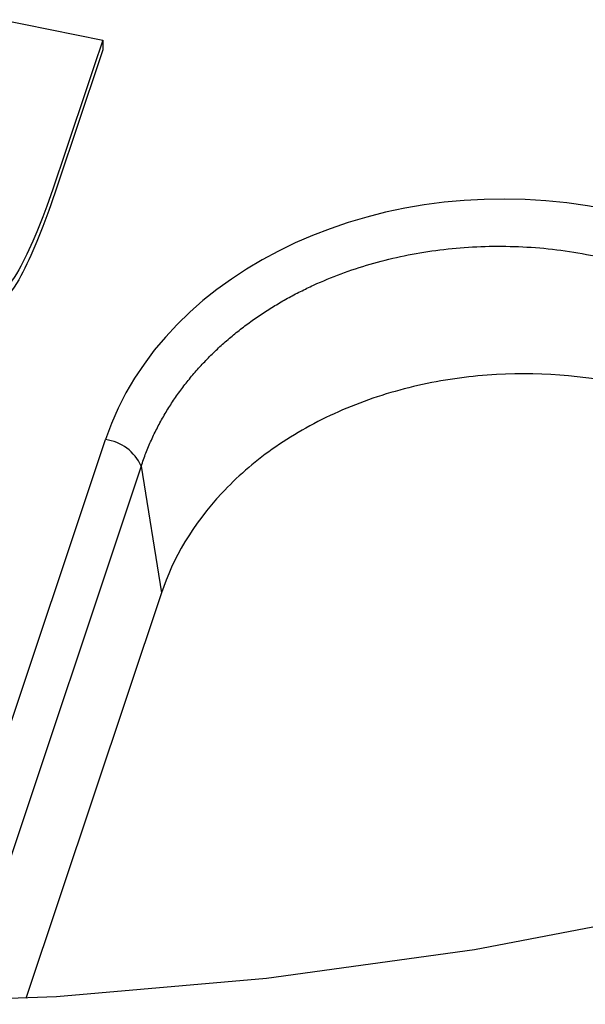
# Paper-space layout 'Sheet1' of a CAD drawing. Units: inches. Extents: x 0 to 34, y 0 to 22.
# Drawn here: x 29.6 to 29.6, y 20.6 to 20.7 of the extents above; entities that cross this region are included whole.
import ezdxf

# ---------------------------------------------------------------- set-up
doc = ezdxf.new("R2010")
doc.units = ezdxf.units.IN
doc.header["$MEASUREMENT"] = 0

psp = doc.layouts.new('Sheet1')

# ---------------------------------------------------------------- linework, layer by layer
at = {"color": 7, "linetype": 'Continuous', "lineweight": 25}
for p, q in [((29.51399145050663, 20.75725489426436), (29.58543786801091, 20.7428699502241)), ((29.58543786801091, 20.7428699502241), (29.58544010345679, 20.74163228813996)), ((29.59028661375953, 20.68911320070146), (29.5928424398386, 20.67315419583115)), ((29.5928424398386, 20.67315419583115), (29.57574607992462, 20.6219766522558))]:
    psp.add_line(p, q, dxfattribs=at)
at = {"color": 8, "linetype": 'Continuous', "lineweight": 25}
for p, q in [((29.56204250377687, 20.62141539648324), (29.58578019403863, 20.69247360325136)), ((29.59028661375952, 20.68911320070146), (29.56773493066056, 20.62160527794471))]:
    psp.add_line(p, q, dxfattribs=at)
at = {"color": 7, "linetype": 'Continuous', "lineweight": 25, "flags": 128}
psp.add_lwpolyline([(29.75605977431297, 20.66544591012763), (29.73265884648928, 20.65551648011481), (29.70848185228815, 20.64678517808243), (29.68363019842535, 20.63928862614558), (29.65820812137375, 20.6330582674483), (29.63232225015929, 20.62812023428017), (29.60608115912183, 20.6244952384684), (29.5795949125166, 20.6221984845052), (29.55297460286648, 20.62123960577485), (29.52633188500137, 20.621622624148), (29.49977850773898, 20.62334593311246), (29.4734258451715, 20.62640230451157), (29.44738442952394, 20.63077891886151), (29.42176348754356, 20.63645741912069), (29.39667048236493, 20.64341398768564), (29.37221066277221, 20.6516194462902), (29.34848662174916, 20.66103937838939), (29.32559786616851, 20.67163427351432), (29.30364039942557, 20.68335969299286), (29.28270631876663, 20.69616645634084), (29.26288342900107, 20.71000084754212), (29.24425487421752, 20.7248048403522)], dxfattribs=at)
at = {"color": 7, "linetype": 'Continuous', "lineweight": 25}
psp.add_arc((29.58506891601461, 20.68681791794839), 0.005700236194552365, 23.74485521563258, 82.83192290903706, dxfattribs=at)
psp.add_ellipse((29.63727066997236, 20.68080752403194), major_axis=(0.05317891520389395, -0.002821181063438871), ratio=0.7880086114274619, start_param=1.386712252857348, end_param=2.927350318659151, dxfattribs=at)
for points, knots in [([(29.585437871589, 20.74286995630607), (29.58342614757062, 20.73684790868118), (29.58141442355217, 20.73082586105629), (29.57806482447853, 20.72079891652461), (29.57670516788216, 20.71747626178362), (29.57402520765189, 20.71221454440651), (29.57210378355716, 20.70985417284365), (29.56965276091174, 20.70774920812084)], [0, 0, 0, 0, 0.429091741194009, 0.429091741194009, 0.7144545104841771, 0.7144545104841771, 1, 1, 1, 1]), ([(29.58544010703489, 20.74163229422192), (29.5834283830165, 20.73561024659704), (29.58141665899805, 20.72958819897214), (29.57806705992441, 20.71956125444046), (29.57670740332804, 20.71623859969948), (29.57402744309778, 20.71097688232236), (29.57210601900304, 20.70861651075949), (29.56965499635762, 20.7065115460367)], [0, 0, 0, 0, 0.429091741194009, 0.429091741194009, 0.7144545104841771, 0.7144545104841771, 1, 1, 1, 1]), ([(29.59028661375952, 20.68911320070146), (29.59047797128008, 20.68967040111253), (29.59085929520938, 20.69078075125467), (29.59154872868382, 20.69241082062338), (29.59231809766781, 20.69400391702345), (29.59317291704625, 20.69555580870911), (29.59410772210968, 20.69706475322453), (29.59511984025216, 20.6985284975224), (29.5962057555498, 20.6999450750022), (29.59736208696365, 20.70131259561733), (29.59858534324345, 20.70262930239657), (29.59987200174464, 20.70389355685771), (29.60121850100764, 20.70510384282533), (29.60262125566516, 20.70625876488958), (29.60407666541897, 20.70735704802648), (29.60558112353386, 20.70839753594118), (29.60713103087524, 20.7093791915076), (29.60872278620766, 20.71030108843916), (29.61035286277712, 20.71116243402916), (29.61257912104021, 20.71223235566336), (29.61548124104702, 20.713431178781), (29.619138896545, 20.71463800490537), (29.62296714084863, 20.71560415102567), (29.62694300190642, 20.71631479757396), (29.63104094960023, 20.71675539355669), (29.63523368875931, 20.7169146721046), (29.63948864078899, 20.71677369937078), (29.64378218882715, 20.71634878218822), (29.64660395712841, 20.71580616193961), (29.64802508209893, 20.71553288252667)], [0, 0, 0, 0, 0.02947518412432914, 0.05873609249296466, 0.08778530985704121, 0.1166254778952865, 0.1452592961556702, 0.1736895229773091, 0.2019189763892278, 0.2299505349823655, 0.2577871387510606, 0.2854317899000421, 0.3128875536127011, 0.3401575587763569, 0.3672449986599743, 0.3941531315396093, 0.420885281266777, 0.4474448377747321, 0.4738352575175975, 0.5000600638370235, 0.5526634623400027, 0.6059429712293591, 0.6599259726287737, 0.7146387918009471, 0.7701067142569887, 0.826354006527618, 0.883403939986861, 0.9412788171607784, 0.9999999999999999, 0.9999999999999999, 0.9999999999999999, 0.9999999999999999]), ([(29.65058090817799, 20.69957387765636), (29.64509893855914, 20.70067761081712), (29.63897542747746, 20.70109403974063), (29.6296374894849, 20.7002098461529), (29.62650669431028, 20.69966696868222), (29.62040037891596, 20.69807236936689), (29.61742617061776, 20.69702056156554), (29.61182382897347, 20.69445706987664), (29.60919685400717, 20.69294591603475), (29.60443794926467, 20.68956886183672), (29.60230656052677, 20.68770389530542), (29.59677509287397, 20.68178422004489), (29.59426684308967, 20.677418112818), (29.5928424398386, 20.67315419583115)], [0, 0, 0, 0, 0.2500000000000122, 0.2500000000000122, 0.3750000000000061, 0.3750000000000061, 0.5, 0.5, 0.624999999999994, 0.624999999999994, 0.7499999999999878, 0.7499999999999878, 1, 1, 1, 1])]:
    psp.add_open_spline(points, degree=3, knots=knots, dxfattribs=at)

doc.saveas('drawing.dxf')
